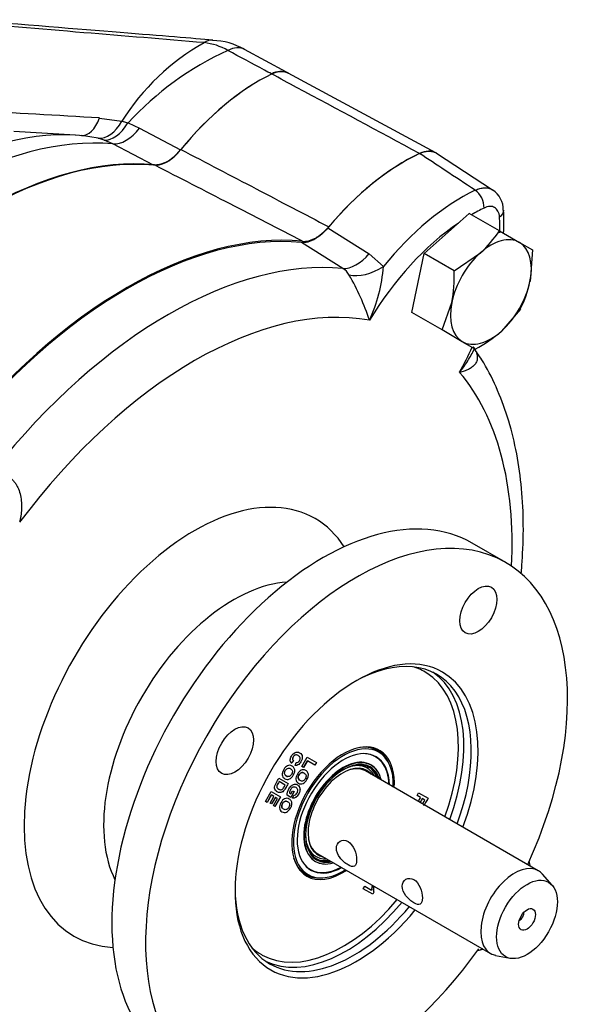
# Model space of a CAD drawing. Units: millimetres. Extents: x 13 to 415, y -156 to 345.
# Drawn here: x 388 to 394, y 56 to 68 of the extents above; entities that cross this region are included whole.
import ezdxf

# ---------------------------------------------------------------- set-up
doc = ezdxf.new("R2010")
doc.units = ezdxf.units.MM
for name, color, linetype in [('020030-5.5-TCV', 7, 'Continuous'), ('2027021', 7, 'Continuous'), ('Default', 7, 'Continuous'), ('HSM16X80SS', 7, 'Continuous'), ('PR-00314-1', 7, 'Continuous'), ('PR-00316-1', 7, 'Continuous'), ('PR-00318-1', 7, 'Continuous')]:
    doc.layers.add(name, color=color, linetype=linetype)

# ---------------------------------------------------------------- blocks, each defined once
blk = doc.blocks.new('SE5')
at = {"layer": '020030-5.5-TCV', "color": 7, "linetype": 'Continuous'}
for p, q in [((391.719, 59.036), (391.7, 59.047)), ((391.848, 58.886), (391.839, 58.904)), ((391.717, 58.791), (391.714, 58.796)), ((391.091, 57.717), (391.097, 57.716)), ((390.866, 57.604), (390.885, 57.593)), ((391.06, 57.554), (391.08, 57.555))]:
    blk.add_line(p, q, dxfattribs=at)
for centre, major_axis, start_param, end_param in [((391.318, 58.305), (0.411, 0.712), 0, 3.969992), ((391.318, 58.305), (0.38, 0.659), 0, 3.893231), ((391.302, 58.314), (0.417, 0.722), 0, 0.487815), ((391.314, 58.308), (-0.379, -0.656), 2.393464, 3.419812), ((391.302, 58.314), (0.417, 0.722), 5.920927, 6.283185), ((391.318, 58.305), (0.411, 0.712), 5.454786, 6.283185), ((391.313, 58.308), (0.307, 0.532), 0, 3.141102), ((391.314, 58.308), (0.324, 0.561), 0, 3.419812), ((391.318, 58.305), (0.323, 0.559), 0, 3.675498), ((391.318, 58.305), (0.312, 0.54), 0, 3.143138), ((391.318, 58.305), (0.38, 0.659), 5.531547, 6.283185), ((391.308, 58.311), (0.284, 0.492), 0, 3.347459), ((391.297, 58.317), (0.278, 0.481), 0, 0.580597), ((391.295, 58.318), (0.297, 0.515), 0, 0.526233), ((391.253, 58.343), (0.298, 0.517), 0, 0.042624), ((391.253, 58.343), (0.298, 0.517), 6.191047, 6.283185), ((391.295, 58.318), (0.297, 0.515), 5.9178, 6.283185), ((391.308, 58.311), (0.284, 0.492), 6.077319, 6.283185), ((391.3, 58.316), (0.307, 0.532), 5.843899, 6.261818), ((391.313, 58.308), (0.307, 0.532), 5.843899, 6.283185), ((391.318, 58.305), (0.312, 0.54), 5.813272, 6.283185), ((391.314, 58.308), (0.324, 0.561), 6.004965, 6.283185), ((391.318, 58.305), (0.323, 0.559), 5.749279, 6.283185), ((391.297, 58.317), (0.278, 0.481), 2.560996, 3.153231), ((391.295, 58.318), (0.297, 0.515), 2.61536, 3.506978), ((391.302, 58.314), (0.417, 0.722), 2.653777, 3.503851), ((391.3, 58.316), (0.307, 0.532), 3.162959, 3.580879), ((391.313, 58.308), (0.307, 0.532), 3.141102, 3.580879), ((391.318, 58.305), (0.312, 0.54), 3.143138, 3.611506), ((391.314, 58.308), (-0.379, -0.656), 6.004966, 6.283185), ((391.314, 58.308), (-0.379, -0.656), 0, 0.748129)]:
    blk.add_ellipse(centre, major_axis=major_axis, ratio=0.57735, start_param=start_param, end_param=end_param, dxfattribs=at)
blk.add_open_spline([(391.611, 58.819), (391.607, 58.83), (391.602, 58.839), (391.597, 58.849)], degree=3, dxfattribs=at)
at = {"layer": '2027021', "color": 7, "linetype": 'Continuous'}
for p, q in [((393.586, 57.637), (391.575, 58.798)), ((391.019, 57.836), (393.031, 56.675)), ((393.748, 57.469), (393.634, 57.598)), ((393.089, 56.653), (393.257, 56.619))]:
    blk.add_line(p, q, dxfattribs=at)
for centre, major_axis, start_param, end_param in [((393.309, 57.156), (0.278, 0.481), 0, 3.332214), ((393.309, 57.156), (0.278, 0.481), 6.092564, 6.283185), ((393.37, 57.12), (0.0347, 0.0601), 3.800651, 5.624127)]:
    blk.add_ellipse(centre, major_axis=major_axis, ratio=0.57735, start_param=start_param, end_param=end_param, dxfattribs=at)
for major_axis in [(-0.25, -0.433), (0.069, 0.12)]:
    blk.add_ellipse((393.455, 57.071), major_axis=major_axis, ratio=0.57735, dxfattribs=at)
for points in [[(391.471, 57.763), (391.471, 57.799), (391.463, 57.844), (391.429, 57.924), (391.403, 57.96), (391.341, 57.995), (391.306, 57.996), (391.253, 57.965), (391.236, 57.935), (391.236, 57.863), (391.253, 57.823), (391.306, 57.753), (391.341, 57.723), (391.403, 57.687), (391.429, 57.682), (391.463, 57.702), (391.471, 57.727), (391.471, 57.763)], [(392.237, 57.321), (392.237, 57.357), (392.229, 57.402), (392.195, 57.482), (392.169, 57.517), (392.107, 57.553), (392.072, 57.553), (392.019, 57.523), (392.002, 57.492), (392.002, 57.421), (392.019, 57.381), (392.072, 57.311), (392.107, 57.281), (392.169, 57.245), (392.195, 57.24), (392.229, 57.259), (392.237, 57.284), (392.237, 57.321)]]:
    blk.add_open_spline(points, degree=3, knots=[0, 0, 0, 0, 0.125, 0.125, 0.25, 0.25, 0.375, 0.375, 0.5, 0.5, 0.625, 0.625, 0.75, 0.75, 0.875, 0.875, 1, 1, 1, 1], dxfattribs=at)
at = {"layer": 'HSM16X80SS', "color": 7, "linetype": 'Continuous'}
for p, q in [((392.256, 64.82), (392.782, 65.286)), ((393.133, 65.084), (392.782, 65.286)), ((393.133, 65.084), (393.368, 64.948)), ((393.368, 64.948), (393.518, 64.861)), ((393.518, 64.861), (393.49, 64.493)), ((392.116, 64.131), (392.256, 64.82)), ((392.607, 64.617), (392.256, 64.82)), ((392.607, 64.617), (392.912, 64.826)), ((392.466, 63.929), (392.579, 64.249)), ((393.377, 64.173), (393.156, 63.915)), ((392.466, 63.929), (392.116, 64.131)), ((392.701, 63.793), (392.466, 63.929)), ((392.851, 63.707), (392.701, 63.793)), ((392.937, 56.729), (392.912, 56.718))]:
    blk.add_line(p, q, dxfattribs=at)
for centre, radius, start, end in [((392.065, 65.776), 1.273, 311.7253, 327.0376), ((390.983, 64.557), 1.625, 349.0731, 2.1331), ((392.243, 64.751), 1.273, 332.9624, 348.2747), ((392.092, 65.143), 1.625, 297.8669, 310.9269), ((392.725, 57.506), 0.793, 13.287, 15.4834)]:
    blk.add_arc(centre, radius, start, end, dxfattribs=at)
for centre, major_axis, start_param, end_param in [((393.034, 64.371), (0.333, 0.577), 0, 1.047198), ((393.034, 64.371), (0.333, 0.577), 5.235988, 6.283185), ((393.034, 64.371), (-0.333, -0.577), 4.18879, 5.235988), ((393.034, 64.371), (0.333, 0.577), 4.18879, 5.235988), ((393.034, 64.371), (-0.333, -0.577), 5.235988, 6.283185), ((393.034, 64.371), (0.333, 0.577), 3.141593, 4.18879), ((393.034, 57.314), (-0.333, -0.577), -3.665191, -3.599643), ((393.034, 57.314), (-0.333, -0.577), -3.727278, -3.665191), ((393.034, 57.314), (0.333, 0.577), 3.599643, 3.665191), ((393.034, 57.314), (-0.333, -0.577), 0.523599, 0.585686)]:
    blk.add_ellipse(centre, major_axis=major_axis, ratio=0.57735, start_param=start_param, end_param=end_param, dxfattribs=at)
at = {"layer": 'PR-00314-1', "color": 7, "linetype": 'Continuous'}
for p, q in [((390.656, 66.929), (390.167, 67.193)), ((390.683, 66.915), (390.678, 66.918)), ((388.481, 66.395), (388.741, 66.357)), ((388.741, 66.357), (388.812, 66.338)), ((388.812, 66.338), (388.945, 66.277)), ((388.2, 66.197), (387.484, 66.237)), ((388.945, 66.277), (389.423, 66.024)), ((388.298, 66.188), (388.196, 66.195)), ((388.466, 66.16), (388.27, 66.192)), ((388.534, 66.138), (388.466, 66.16)), ((388.636, 66.094), (388.534, 66.138)), ((389.11, 65.846), (388.636, 66.094))]:
    blk.add_line(p, q, dxfattribs=at)
for centre, radius, start, end in [((391.011, 64.94), 2.676, 119.399, 148.0297), ((389.614, 66.549), 0.728, 60.3935, 83.4656), ((389.793, 66.58), 0.716, 58.6307, 89.7191), ((391.47, 63.896), 3.61, 114.4882, 137.4243), ((390.59, 66.729), 0.208, 64.9671, 121.0199), ((374.398, -169.345), 236.161, 86.58124, 87.3008)]:
    blk.add_arc(centre, radius, start, end, dxfattribs=at)
for centre, major_axis, ratio, start_param, end_param in [((389.761, 66.859), (-0.036, -0.443), 0.538461, 3.139809, 3.561708), ((389.956, 66.803), (-0.211, -0.391), 0.577197, 3.141298, 3.837166), ((390.338, 64.687), (1.312, 2.273), 0.57735, 0.707133, 1.300673), ((388.3, 66.636), (0.026, 0.444), 0.511543, 3.123859, 4.17049), ((388.558, 66.593), (-0.121, -0.428), 0.588482, 0.111171, 1.160091), ((388.648, 66.564), (-0.152, -0.418), 0.554312, 0.154828, 1.211638), ((386.331, 61.184), (2.748, 4.759), 0.57735, 0.284413, 1.307885), ((388.783, 66.505), (-0.206, -0.394), 0.584321, 0.233231, 1.28284), ((386.645, 61.003), (2.794, 4.839), 0.57735, 0.25738, 1.313417), ((387.111, 60.734), (2.806, 4.859), 0.57735, 0.257377, 1.313419)]:
    blk.add_ellipse(centre, major_axis=major_axis, ratio=ratio, start_param=start_param, end_param=end_param, dxfattribs=at)
for points, knots in [([(389.697, 67.272), (389.23, 67.311), (388.763, 67.35), (388.296, 67.388), (387.789, 67.431), (387.283, 67.472), (386.776, 67.514)], [0, 0, 0, 0, 0.479771, 0.479771, 0.479771, 1, 1, 1, 1]), ([(390.483, 66.908), (390.455, 66.923), (390.426, 66.938), (390.398, 66.953), (390.257, 67.029), (390.115, 67.105), (389.974, 67.181)], [0, 0, 0, 0, 0.166532, 0.166532, 0.166532, 1, 1, 1, 1]), ([(389.24, 65.873), (389.249, 65.877), (389.258, 65.882), (389.28, 65.894), (389.294, 65.903), (389.321, 65.923), (389.334, 65.934), (389.374, 65.968), (389.399, 65.995), (389.423, 66.024)], [0.4194704, 0.4194704, 0.4194704, 0.4194704, 0.5, 0.5, 0.625, 0.625, 0.75, 0.75, 1, 1, 1, 1])]:
    blk.add_open_spline(points, degree=3, knots=knots, dxfattribs=at)
blk.add_open_spline([(389.797, 67.302), (389.336, 67.34), (388.359, 67.419), (386.868, 67.539)], degree=3, dxfattribs=at)
at = {"layer": 'PR-00316-1', "color": 7, "linetype": 'Continuous'}
for p, q in [((392.393, 65.99), (390.677, 66.918)), ((389.427, 66.029), (389.349, 65.948)), ((392.398, 65.988), (392.396, 65.989)), ((389.119, 65.85), (389.115, 65.852))]:
    blk.add_line(p, q, dxfattribs=at)
blk.add_arc((389.113, 66.188), 0.336, 270.2255, 314.4475, dxfattribs=at)
for centre, major_axis, ratio, start_param, end_param in [((390.338, 64.687), (1.312, 2.273), 0.57735, 0.707133, 1.29804), ((387.111, 60.734), (2.809, 4.865), 0.57735, 0.256703, 1.314093), ((389.265, 66.261), (-0.204, -0.395), 0.582922, 0.229208, 0.99966), ((392.027, 63.712), (1.333, 2.309), 0.57735, 0.691206, 1.270913), ((388.8, 59.759), (2.856, 4.946), 0.57735, 0.255472, 1.315324)]:
    blk.add_ellipse(centre, major_axis=major_axis, ratio=ratio, start_param=start_param, end_param=end_param, dxfattribs=at)
for points, knots in [([(390.483, 66.908), (390.502, 66.917), (390.52, 66.924), (390.555, 66.934), (390.573, 66.937), (390.607, 66.938), (390.623, 66.937), (390.645, 66.932), (390.653, 66.929), (390.666, 66.924), (390.671, 66.922), (390.677, 66.919)], [0, 0, 0, 0, 0.125, 0.125, 0.25, 0.25, 0.375, 0.375, 0.4375, 0.4375, 0.4884934, 0.4884934, 0.4884934, 0.4884934]), ([(392.204, 65.982), (391.728, 66.239), (391.251, 66.495), (390.774, 66.751), (390.677, 66.803), (390.58, 66.856), (390.483, 66.908)], [0, 0, 0, 0, 0.830759, 0.830759, 0.830759, 1, 1, 1, 1]), ([(389.427, 66.029), (389.719, 65.877), (390.01, 65.724), (390.302, 65.572), (390.584, 65.424), (390.865, 65.277), (391.147, 65.13)], [0, 0, 0, 0, 0.508753, 0.508753, 0.508753, 1, 1, 1, 1]), ([(392.396, 65.989), (392.383, 65.997), (392.369, 66.002), (392.347, 66.007), (392.339, 66.008), (392.324, 66.009), (392.316, 66.01), (392.275, 66.008), (392.24, 65.999), (392.204, 65.982)], [0, 0, 0, 0, 0.25, 0.25, 0.375, 0.375, 0.5, 0.5, 1, 1, 1, 1]), ([(390.841, 64.961), (390.561, 65.106), (390.28, 65.25), (390, 65.395), (389.706, 65.547), (389.412, 65.698), (389.119, 65.85)], [0, 0, 0, 0, 0.4884, 0.4884, 0.4884, 1, 1, 1, 1]), ([(390.841, 64.961), (390.865, 64.959), (390.889, 64.961), (390.927, 64.971), (390.941, 64.975), (390.967, 64.986), (390.993, 64.998), (391.02, 65.015), (391.046, 65.033), (391.06, 65.044), (391.098, 65.077), (391.123, 65.102), (391.147, 65.13)], [0, 0, 0, 0, 0.25, 0.25, 0.375, 0.375, 0.5, 0.625, 0.625, 0.75, 0.75, 1, 1, 1, 1])]:
    blk.add_open_spline(points, degree=3, knots=knots, dxfattribs=at)
at = {"layer": 'PR-00318-1', "color": 7, "linetype": 'Continuous'}
for p, q in [((392.398, 65.988), (392.396, 65.989)), ((393.055, 65.557), (392.403, 65.982)), ((391.136, 65.117), (391.619, 64.817)), ((391.311, 64.645), (390.83, 64.946)), ((391.619, 64.817), (391.784, 64.668)), ((393.208, 61.224), (392.815, 61.45)), ((390.736, 58.914), (390.712, 58.888)), ((390.736, 58.914), (390.713, 58.888)), ((390.736, 58.914), (390.736, 58.914)), ((390.758, 58.863), (390.77, 58.896)), ((390.836, 58.851), (390.898, 58.958)), ((390.898, 58.918), (390.854, 58.841)), ((390.899, 58.917), (390.854, 58.84)), ((390.898, 58.958), (391.005, 58.897)), ((390.898, 58.918), (390.899, 58.917)), ((390.987, 58.866), (390.899, 58.917)), ((391.005, 58.897), (390.987, 58.866)), ((391.004, 58.897), (390.987, 58.867)), ((390.854, 58.84), (390.836, 58.851)), ((390.568, 58.715), (390.676, 58.653)), ((390.64, 58.632), (390.569, 58.674)), ((390.569, 58.674), (390.569, 58.674)), ((390.412, 58.444), (390.479, 58.56)), ((390.479, 58.56), (390.587, 58.498)), ((390.691, 58.54), (390.705, 58.532)), ((390.691, 58.54), (390.691, 58.54)), ((390.705, 58.532), (390.726, 58.568)), ((390.744, 58.558), (390.705, 58.491)), ((390.743, 58.558), (390.705, 58.491)), ((390.726, 58.568), (390.744, 58.558)), ((392.176, 58.512), (392.193, 58.543)), ((392.193, 58.543), (392.303, 58.48)), ((390.43, 58.433), (390.412, 58.444)), ((390.48, 58.519), (390.43, 58.433)), ((390.479, 58.519), (390.43, 58.433)), ((390.464, 58.424), (390.509, 58.502)), ((390.479, 58.519), (390.48, 58.519)), ((390.509, 58.502), (390.48, 58.519)), ((390.527, 58.492), (390.482, 58.414)), ((390.527, 58.491), (390.482, 58.414)), ((390.503, 58.395), (390.551, 58.478)), ((390.586, 58.498), (390.52, 58.384)), ((390.587, 58.498), (390.521, 58.384)), ((390.527, 58.492), (390.527, 58.491)), ((390.551, 58.478), (390.527, 58.491)), ((390.705, 58.491), (390.663, 58.516)), ((390.727, 58.482), (390.74, 58.515)), ((392.217, 58.488), (392.176, 58.512)), ((392.235, 58.478), (392.235, 58.477)), ((392.266, 58.46), (392.235, 58.477)), ((390.482, 58.414), (390.464, 58.424)), ((390.521, 58.384), (390.503, 58.395)), ((391.55, 57.428), (391.567, 57.458)), ((391.659, 57.365), (391.55, 57.428)), ((391.567, 57.458), (391.646, 57.412)), ((391.652, 57.459), (391.671, 57.448)), ((391.673, 57.389), (391.659, 57.365)), ((391.672, 57.389), (391.659, 57.365)), ((391.672, 57.389), (391.673, 57.389))]:
    blk.add_line(p, q, dxfattribs=at)
for centre, radius, start, end in [((392.912, 65.331), 0.267, 358.3204, 57.5262), ((389.851, 65.19), 3.334, 357.6975, 2.3156), ((391.206, 64.469), 0.205, 28.9294, 59.1745), ((389.974, 64.803), 1.815, 335.2145, 355.7436), ((388.852, 63.116), 2.921, 18.4828, 29.8139), ((391.783, 57.418), 0.137, 162.5738, 182.5409)]:
    blk.add_arc(centre, radius, start, end, dxfattribs=at)
for centre, major_axis, ratio, start_param, end_param in [((392.027, 63.712), (1.333, 2.309), 0.57735, 0.691131, 1.277382), ((392.699, 63.324), (1.317, 2.281), 0.57735, 0.703735, 1.299258), ((392.837, 65.416), (0.072, -0.15), 0.622522, 0.829704, 2.365593), ((392.813, 63.258), (1.233, 2.136), 0.57735, 0.703735, 0.787479), ((393.017, 65.312), (-0.166, -0.012), 0.622522, 2.311889, 3.137681), ((391.396, 64.076), (1.233, 2.136), 0.57735, -0.796207, -0.703735), ((392.813, 63.258), (1.233, 2.136), 0.57735, 0.875268, 1.537112), ((388.8, 59.759), (2.847, 4.932), 0.57735, 0.257158, 1.313638), ((389.283, 59.48), (2.835, 4.911), 0.57735, 0.254974, 1.315822), ((391.481, 65.044), (-0.235, -0.377), 0.554158, 0.274903, 1.300942), ((391.64, 64.889), (-0.371, -0.244), 0.591569, 0.50575, 1.567559), ((389.586, 59.305), (2.613, 4.526), 0.57735, 0.202059, 1.368737), ((391.396, 64.076), (1.233, 2.136), 0.57735, 4.746074, 4.880121), ((389.586, 59.305), (2.613, 4.526), 0.57735, 5.438324, 6.081126), ((389.586, 59.305), (1.403, 2.429), 0.57735, 0, 3.428015), ((391.079, 58.443), (1.736, 3.007), 0.57735, 0, 3.141593), ((391.471, 58.217), (-1.736, -3.007), 0.57735, 1.731696, 6.283185), ((389.586, 59.305), (1.403, 2.429), 0.57735, 5.996763, 6.283185), ((390.041, 59.043), (-1.07, -1.853), 0.57735, 3.506071, 5.918707), ((391.471, 58.217), (1, 1.732), 0.57735, 0, 4.430909), ((391.432, 58.239), (-0.972, -1.684), 0.57735, 1.860548, 3.912805), ((391.314, 58.307), (-0.95, -1.645), 0.57735, 3.114849, 3.270691), ((391.314, 58.307), (-0.95, -1.645), 0.57735, 1.867529, 3.114849), ((391.346, 58.289), (0.972, 1.684), 0.57735, 5.002141, 6.238724), ((391.471, 58.217), (1, 1.732), 0.57735, 4.993869, 6.283185), ((391.314, 58.307), (-0.423, -0.732), 0.57735, 2.287992, 6.283185), ((391.283, 58.325), (-0.417, -0.722), 0.57735, 3.141593, 3.295311), ((391.283, 58.325), (-0.417, -0.722), 0.57735, 6.129467, 6.283185), ((391.314, 58.307), (-0.423, -0.732), 0.57735, 0, 0.853601), ((391.432, 58.239), (-0.972, -1.684), 0.57735, 5.511973, 6.283185), ((391.314, 58.307), (-0.95, -1.645), 0.57735, 0.010422, 1.274063), ((391.346, 58.289), (0.972, 1.684), 0.57735, 3.186054, 4.422637), ((391.432, 58.239), (-0.972, -1.684), 0.57735, 0, 1.281045), ((391.471, 58.217), (-1.736, -3.007), 0.57735, 0, 1.404207), ((391.314, 58.307), (-0.95, -1.645), 0.57735, -0.129099, -0.104917), ((391.314, 58.307), (-0.95, -1.645), 0.57735, 6.178269, 6.283185), ((391.314, 58.307), (-0.95, -1.645), 0.57735, 0, 0.010422)]:
    blk.add_ellipse(centre, major_axis=major_axis, ratio=ratio, start_param=start_param, end_param=end_param, dxfattribs=at)
for centre in [(392.888, 60.67), (390.055, 59.034)]:
    blk.add_ellipse(centre, major_axis=(-0.153, -0.265), ratio=0.57735, dxfattribs=at)
for points, knots in [([(392.204, 65.982), (392.241, 65.999), (392.275, 66.008), (392.324, 66.01), (392.34, 66.009), (392.369, 66.002), (392.383, 65.997), (392.396, 65.989)], [0, 0, 0, 0, 0.5, 0.5, 0.75, 0.75, 1, 1, 1, 1]), ([(392.851, 65.555), (392.734, 65.632), (392.618, 65.709), (392.502, 65.786), (392.403, 65.851), (392.304, 65.917), (392.204, 65.982)], [0, 0, 0, 0, 0.540348, 0.540348, 0.540348, 1, 1, 1, 1]), ([(392.851, 65.555), (392.87, 65.564), (392.888, 65.57), (392.924, 65.58), (392.941, 65.583), (392.975, 65.584), (392.991, 65.583), (393.014, 65.577), (393.021, 65.575), (393.035, 65.57), (393.042, 65.566), (393.051, 65.561), (393.053, 65.56), (393.056, 65.558)], [0, 0, 0, 0, 0.125, 0.125, 0.25, 0.25, 0.375, 0.375, 0.4375, 0.4375, 0.5, 0.5, 0.5237827, 0.5237827, 0.5237827, 0.5237827]), ([(393.135, 65.244), (393.134, 65.257), (393.132, 65.269), (393.126, 65.292), (393.122, 65.302), (393.112, 65.32), (393.106, 65.329), (393.093, 65.343), (393.086, 65.349), (393.07, 65.358), (393.061, 65.362), (393.042, 65.366), (393.032, 65.367), (393.011, 65.366), (393, 65.364), (392.978, 65.358), (392.967, 65.354), (392.955, 65.348)], [0, 0, 0, 0, 0.125, 0.125, 0.25, 0.25, 0.375, 0.375, 0.5, 0.5, 0.625, 0.625, 0.75, 0.75, 0.875, 0.875, 1, 1, 1, 1]), ([(391.136, 65.117), (391.112, 65.088), (391.088, 65.063), (391.049, 65.03), (391.035, 65.019), (391.009, 65.001), (390.982, 64.984), (390.956, 64.971), (390.929, 64.96), (390.916, 64.956), (390.877, 64.946), (390.853, 64.944), (390.83, 64.946)], [0, 0, 0, 0, 0.25, 0.25, 0.375, 0.375, 0.5, 0.625, 0.625, 0.75, 0.75, 1, 1, 1, 1]), ([(392.827, 63.736), (392.842, 63.715), (392.854, 63.694), (392.866, 63.664), (392.87, 63.654), (392.874, 63.635), (392.876, 63.625), (392.877, 63.608), (392.876, 63.599), (392.874, 63.583), (392.872, 63.575), (392.865, 63.553), (392.858, 63.54), (392.839, 63.516), (392.827, 63.505), (392.802, 63.486), (392.788, 63.478), (392.757, 63.463), (392.741, 63.457), (392.715, 63.448), (392.707, 63.446), (392.689, 63.441), (392.68, 63.439), (392.67, 63.437)], [0, 0, 0, 0, 0.125, 0.125, 0.1875, 0.1875, 0.25, 0.25, 0.3125, 0.3125, 0.375, 0.375, 0.5, 0.5, 0.625, 0.625, 0.75, 0.75, 0.875, 0.875, 0.9375, 0.9375, 1, 1, 1, 1]), ([(392.67, 63.437), (392.687, 63.458), (392.703, 63.48), (392.735, 63.524), (392.75, 63.547), (392.779, 63.592), (392.793, 63.615), (392.819, 63.661), (392.83, 63.684), (392.841, 63.707)], [0, 0, 0, 0, 0.125, 0.125, 0.25, 0.25, 0.375, 0.375, 0.4934763, 0.4934763, 0.4934763, 0.4934763]), ([(393.387, 61.091), (393.392, 61.152), (393.409, 61.363), (393.417, 61.716), (393.392, 62.138), (393.331, 62.541), (393.234, 62.92), (393.101, 63.267), (392.96, 63.545), (392.863, 63.679), (392.824, 63.732)], [0.3952302, 0.3952302, 0.3952302, 0.3952302, 0.4308669, 0.518498, 0.6062902, 0.6941312, 0.781792, 0.868965, 0.9552722, 1, 1, 1, 1]), ([(387.369, 62.249), (387.395, 62.241), (387.419, 62.228), (387.451, 62.202), (387.462, 62.193), (387.481, 62.173), (387.489, 62.162), (387.505, 62.14), (387.512, 62.128), (387.525, 62.104), (387.531, 62.092), (387.547, 62.054), (387.555, 62.028), (387.566, 61.976), (387.569, 61.949), (387.573, 61.896), (387.573, 61.87), (387.571, 61.818), (387.568, 61.793), (387.563, 61.754), (387.561, 61.742), (387.556, 61.717), (387.553, 61.704), (387.55, 61.692)], [0, 0, 0, 0, 0.125, 0.125, 0.1875, 0.1875, 0.25, 0.25, 0.3125, 0.3125, 0.375, 0.375, 0.5, 0.5, 0.625, 0.625, 0.75, 0.75, 0.875, 0.875, 0.9375, 0.9375, 1, 1, 1, 1]), ([(390.713, 58.888), (390.703, 58.9), (390.699, 58.913), (390.7, 58.927), (390.7, 58.941), (390.705, 58.956), (390.726, 58.991), (390.74, 59.005), (390.755, 59.012), (390.774, 59.021), (390.792, 59.02), (390.827, 58.999), (390.838, 58.984), (390.84, 58.963), (390.842, 58.946), (390.836, 58.927), (390.814, 58.888), (390.803, 58.876), (390.789, 58.869), (390.78, 58.863), (390.769, 58.861), (390.758, 58.863)], [0, 0, 0, 0, 0.115307, 0.115307, 0.115307, 0.212405, 0.212405, 0.333778, 0.333778, 0.333778, 0.500886, 0.500886, 0.676247, 0.676247, 0.676247, 0.804118, 0.804118, 0.90792, 0.90792, 0.90792, 1, 1, 1, 1]), ([(390.821, 59.001), (390.832, 58.992), (390.838, 58.979), (390.839, 58.964), (390.841, 58.946), (390.836, 58.927), (390.814, 58.889), (390.802, 58.876), (390.789, 58.869), (390.779, 58.863), (390.769, 58.861), (390.757, 58.863)], [0.5434565, 0.5434565, 0.5434565, 0.5434565, 0.6762466, 0.6762466, 0.6762466, 0.8041182, 0.8041182, 0.9079198, 0.9079198, 0.9079198, 1, 1, 1, 1]), ([(390.77, 58.896), (390.777, 58.895), (390.784, 58.896), (390.79, 58.9), (390.797, 58.904), (390.802, 58.91), (390.813, 58.929), (390.816, 58.94), (390.814, 58.951), (390.813, 58.961), (390.805, 58.97), (390.779, 58.985), (390.767, 58.987), (390.757, 58.984), (390.748, 58.98), (390.74, 58.972), (390.729, 58.953), (390.726, 58.945), (390.727, 58.929), (390.73, 58.921), (390.736, 58.914)], [0, 0, 0, 0, 0.09603, 0.09603, 0.09603, 0.178705, 0.178705, 0.298125, 0.298125, 0.298125, 0.481863, 0.481863, 0.672707, 0.672707, 0.672707, 0.805394, 0.805394, 0.902697, 0.902697, 1, 1, 1, 1]), ([(390.778, 58.984), (390.771, 58.986), (390.763, 58.986), (390.757, 58.984), (390.747, 58.98), (390.739, 58.973), (390.728, 58.953), (390.726, 58.945), (390.726, 58.929), (390.73, 58.922), (390.736, 58.914)], [0.5494775, 0.5494775, 0.5494775, 0.5494775, 0.6727073, 0.6727073, 0.6727073, 0.8053936, 0.8053936, 0.9026968, 0.9026968, 1, 1, 1, 1]), ([(390.721, 58.856), (390.734, 58.849), (390.743, 58.84), (390.747, 58.828), (390.751, 58.817), (390.753, 58.805), (390.751, 58.792), (390.749, 58.779), (390.743, 58.765), (390.722, 58.728), (390.707, 58.713), (390.689, 58.705), (390.672, 58.697), (390.654, 58.698), (390.618, 58.718), (390.608, 58.734), (390.607, 58.754), (390.605, 58.772), (390.611, 58.792), (390.636, 58.836), (390.651, 58.851), (390.667, 58.859), (390.685, 58.867), (390.703, 58.867), (390.721, 58.856)], [0, 0, 0, 0, 0.102124, 0.102124, 0.102124, 0.178234, 0.178234, 0.178234, 0.254218, 0.254218, 0.363834, 0.363834, 0.363834, 0.502974, 0.502974, 0.643798, 0.643798, 0.643798, 0.751084, 0.751084, 0.859582, 0.859582, 0.859582, 1, 1, 1, 1]), ([(390.704, 58.825), (390.691, 58.832), (390.68, 58.833), (390.658, 58.824), (390.649, 58.815), (390.635, 58.791), (390.632, 58.779), (390.634, 58.767), (390.635, 58.756), (390.642, 58.746), (390.667, 58.732), (390.679, 58.731), (390.689, 58.735), (390.699, 58.739), (390.708, 58.748), (390.723, 58.773), (390.726, 58.785), (390.724, 58.797), (390.723, 58.808), (390.716, 58.817), (390.704, 58.825)], [0, 0, 0, 0, 0.117324, 0.117324, 0.234648, 0.234648, 0.353169, 0.353169, 0.353169, 0.501277, 0.501277, 0.646038, 0.646038, 0.646038, 0.749978, 0.749978, 0.853917, 0.853917, 0.853917, 1, 1, 1, 1]), ([(390.88, 58.804), (390.893, 58.797), (390.902, 58.788), (390.906, 58.776), (390.911, 58.765), (390.912, 58.753), (390.91, 58.74), (390.908, 58.727), (390.902, 58.713), (390.894, 58.698), (390.881, 58.676), (390.866, 58.661), (390.848, 58.653), (390.831, 58.644), (390.813, 58.645), (390.777, 58.666), (390.767, 58.681), (390.766, 58.702), (390.764, 58.72), (390.77, 58.74), (390.795, 58.784), (390.81, 58.799), (390.826, 58.807), (390.844, 58.815), (390.863, 58.815), (390.88, 58.804)], [0, 0, 0, 0, 0.102395, 0.102395, 0.102395, 0.178545, 0.178545, 0.178545, 0.252309, 0.252309, 0.252309, 0.363924, 0.363924, 0.363924, 0.502795, 0.502795, 0.643906, 0.643906, 0.643906, 0.75152, 0.75152, 0.859742, 0.859742, 0.859742, 1, 1, 1, 1]), ([(390.863, 58.773), (390.85, 58.78), (390.839, 58.781), (390.828, 58.776), (390.817, 58.771), (390.808, 58.763), (390.801, 58.751), (390.794, 58.739), (390.791, 58.727), (390.793, 58.715), (390.794, 58.704), (390.801, 58.694), (390.826, 58.68), (390.838, 58.678), (390.859, 58.687), (390.867, 58.696), (390.875, 58.708), (390.882, 58.721), (390.885, 58.733), (390.884, 58.745), (390.882, 58.756), (390.875, 58.765), (390.863, 58.773)], [0, 0, 0, 0, 0.146164, 0.146164, 0.146164, 0.249704, 0.249704, 0.249704, 0.352678, 0.352678, 0.352678, 0.486806, 0.486806, 0.617903, 0.617903, 0.749, 0.749, 0.749, 0.853561, 0.853561, 0.853561, 1, 1, 1, 1]), ([(390.862, 58.773), (390.85, 58.78), (390.838, 58.781), (390.828, 58.776), (390.817, 58.772), (390.808, 58.763), (390.801, 58.751), (390.794, 58.739), (390.791, 58.727), (390.792, 58.716), (390.793, 58.708), (390.796, 58.702), (390.802, 58.696)], [0, 0, 0, 0, 0.1461638, 0.1461638, 0.1461638, 0.2497042, 0.2497042, 0.2497042, 0.3526783, 0.3526783, 0.3526783, 0.436616, 0.436616, 0.436616, 0.436616]), ([(390.676, 58.653), (390.665, 58.634), (390.654, 58.615), (390.643, 58.596), (390.635, 58.582), (390.628, 58.572), (390.622, 58.566), (390.616, 58.559), (390.609, 58.555), (390.601, 58.551), (390.593, 58.548), (390.585, 58.546), (390.567, 58.547), (390.557, 58.55), (390.538, 58.562), (390.531, 58.568), (390.526, 58.576), (390.521, 58.583), (390.518, 58.591), (390.518, 58.599), (390.517, 58.607), (390.518, 58.615), (390.523, 58.634), (390.528, 58.644), (390.535, 58.657), (390.546, 58.676), (390.557, 58.695), (390.568, 58.715)], [0, 0, 0, 0, 0.147203, 0.147203, 0.147203, 0.232921, 0.232921, 0.232921, 0.300702, 0.300702, 0.300702, 0.40942, 0.40942, 0.518139, 0.518139, 0.616287, 0.616287, 0.616287, 0.699148, 0.699148, 0.699148, 0.773872, 0.773872, 0.848596, 0.848596, 0.848596, 1, 1, 1, 1]), ([(390.569, 58.674), (390.564, 58.666), (390.56, 58.658), (390.555, 58.65), (390.55, 58.64), (390.546, 58.633), (390.543, 58.623), (390.542, 58.618), (390.543, 58.614), (390.544, 58.61), (390.546, 58.605), (390.549, 58.601), (390.553, 58.596), (390.558, 58.592), (390.574, 58.583), (390.581, 58.58), (390.587, 58.579), (390.592, 58.579), (390.598, 58.579), (390.603, 58.582), (390.608, 58.584), (390.612, 58.588), (390.616, 58.594), (390.62, 58.598), (390.625, 58.606), (390.632, 58.618), (390.635, 58.623), (390.637, 58.628), (390.64, 58.632)], [0, 0, 0, 0, 0.105005, 0.105005, 0.105005, 0.186173, 0.186173, 0.267341, 0.267341, 0.267341, 0.354623, 0.354623, 0.354623, 0.49819, 0.49819, 0.648465, 0.648465, 0.648465, 0.742767, 0.742767, 0.742767, 0.822487, 0.822487, 0.822487, 0.936885, 0.936885, 0.936885, 1, 1, 1, 1]), ([(390.569, 58.674), (390.564, 58.666), (390.56, 58.658), (390.555, 58.651), (390.549, 58.641), (390.546, 58.633), (390.543, 58.623), (390.542, 58.618), (390.543, 58.614), (390.543, 58.61), (390.545, 58.606), (390.549, 58.601), (390.552, 58.596), (390.558, 58.592), (390.571, 58.585), (390.575, 58.583), (390.579, 58.581)], [0, 0, 0, 0, 0.1050052, 0.1050052, 0.1050052, 0.1861728, 0.1861728, 0.2673405, 0.2673405, 0.2673405, 0.3546234, 0.3546234, 0.3546234, 0.4981898, 0.4981898, 0.5900518, 0.5900518, 0.5900518, 0.5900518]), ([(390.643, 58.748), (390.646, 58.745), (390.65, 58.742), (390.659, 58.736), (390.664, 58.735), (390.668, 58.734)], [0.4466764, 0.4466764, 0.4466764, 0.4466764, 0.5012768, 0.5012768, 0.5568732, 0.5568732, 0.5568732, 0.5568732]), ([(390.676, 58.653), (390.665, 58.634), (390.654, 58.615), (390.643, 58.597), (390.635, 58.582), (390.628, 58.572), (390.622, 58.566), (390.616, 58.56), (390.609, 58.555), (390.601, 58.551), (390.593, 58.548), (390.585, 58.546), (390.567, 58.547), (390.557, 58.55), (390.542, 58.559), (390.538, 58.562), (390.535, 58.565)], [0, 0, 0, 0, 0.1472032, 0.1472032, 0.1472032, 0.232921, 0.232921, 0.232921, 0.3007021, 0.3007021, 0.3007021, 0.4094204, 0.4094204, 0.5181388, 0.5181388, 0.5663927, 0.5663927, 0.5663927, 0.5663927]), ([(390.663, 58.516), (390.662, 58.525), (390.664, 58.537), (390.667, 58.551), (390.671, 58.565), (390.677, 58.579), (390.693, 58.606), (390.702, 58.618), (390.713, 58.627), (390.724, 58.636), (390.736, 58.642), (390.761, 58.645), (390.773, 58.643), (390.796, 58.63), (390.804, 58.62), (390.809, 58.609), (390.813, 58.597), (390.816, 58.572), (390.805, 58.544), (390.796, 58.529), (390.786, 58.51), (390.774, 58.497), (390.763, 58.489), (390.751, 58.481), (390.739, 58.479), (390.727, 58.482)], [0, 0, 0, 0, 0.079215, 0.079215, 0.079215, 0.160943, 0.160943, 0.259833, 0.259833, 0.259833, 0.372655, 0.372655, 0.485477, 0.485477, 0.599692, 0.599692, 0.599692, 0.693804, 0.787917, 0.787917, 0.787917, 0.893788, 0.893788, 0.893788, 1, 1, 1, 1]), ([(390.74, 58.515), (390.747, 58.514), (390.754, 58.516), (390.76, 58.52), (390.767, 58.524), (390.772, 58.531), (390.777, 58.539), (390.785, 58.553), (390.788, 58.565), (390.787, 58.577), (390.786, 58.588), (390.779, 58.597), (390.754, 58.612), (390.742, 58.613), (390.73, 58.608), (390.72, 58.604), (390.711, 58.595), (390.704, 58.582), (390.7, 58.576), (390.697, 58.569), (390.695, 58.562), (390.693, 58.554), (390.692, 58.547), (390.691, 58.54)], [0, 0, 0, 0, 0.097244, 0.097244, 0.097244, 0.186701, 0.186701, 0.186701, 0.325196, 0.325196, 0.325196, 0.511298, 0.511298, 0.711802, 0.711802, 0.711802, 0.846679, 0.846679, 0.846679, 0.920237, 0.920237, 0.920237, 1, 1, 1, 1]), ([(390.753, 58.61), (390.745, 58.612), (390.737, 58.611), (390.73, 58.608), (390.719, 58.604), (390.711, 58.595), (390.703, 58.582), (390.7, 58.576), (390.697, 58.569), (390.695, 58.562), (390.692, 58.554), (390.691, 58.547), (390.691, 58.54)], [0.5841241, 0.5841241, 0.5841241, 0.5841241, 0.7118016, 0.7118016, 0.7118016, 0.8466794, 0.8466794, 0.8466794, 0.920237, 0.920237, 0.920237, 1, 1, 1, 1]), ([(390.796, 58.628), (390.801, 58.622), (390.806, 58.616), (390.808, 58.609), (390.813, 58.597), (390.815, 58.572), (390.804, 58.544), (390.796, 58.529), (390.785, 58.511), (390.774, 58.497), (390.762, 58.49), (390.75, 58.482), (390.738, 58.479), (390.726, 58.482)], [0.5292255, 0.5292255, 0.5292255, 0.5292255, 0.5996916, 0.5996916, 0.5996916, 0.6938045, 0.7879173, 0.7879173, 0.7879173, 0.8937884, 0.8937884, 0.8937884, 1, 1, 1, 1]), ([(390.688, 58.472), (390.701, 58.465), (390.71, 58.455), (390.714, 58.444), (390.719, 58.433), (390.72, 58.42), (390.718, 58.407), (390.716, 58.394), (390.71, 58.38), (390.702, 58.365), (390.689, 58.343), (390.674, 58.328), (390.656, 58.32), (390.639, 58.312), (390.621, 58.313), (390.585, 58.334), (390.576, 58.349), (390.574, 58.369), (390.572, 58.387), (390.578, 58.407), (390.603, 58.451), (390.618, 58.466), (390.634, 58.474), (390.653, 58.483), (390.671, 58.482), (390.688, 58.472)], [0, 0, 0, 0, 0.102396, 0.102396, 0.102396, 0.178547, 0.178547, 0.178547, 0.252311, 0.252311, 0.252311, 0.363927, 0.363927, 0.363927, 0.502779, 0.502779, 0.643872, 0.643872, 0.643872, 0.751503, 0.751503, 0.859742, 0.859742, 0.859742, 1, 1, 1, 1]), ([(390.67, 58.44), (390.658, 58.447), (390.647, 58.449), (390.636, 58.444), (390.625, 58.439), (390.616, 58.431), (390.609, 58.419), (390.602, 58.406), (390.599, 58.395), (390.6, 58.383), (390.601, 58.376), (390.604, 58.369), (390.61, 58.364)], [0, 0, 0, 0, 0.1459757, 0.1459757, 0.1459757, 0.2498818, 0.2498818, 0.2498818, 0.3528316, 0.3528316, 0.3528316, 0.436751, 0.436751, 0.436751, 0.436751]), ([(390.671, 58.44), (390.659, 58.447), (390.647, 58.448), (390.636, 58.444), (390.625, 58.439), (390.616, 58.431), (390.609, 58.418), (390.602, 58.406), (390.599, 58.394), (390.601, 58.383), (390.602, 58.371), (390.609, 58.362), (390.634, 58.347), (390.646, 58.346), (390.667, 58.355), (390.676, 58.363), (390.683, 58.376), (390.69, 58.389), (390.693, 58.401), (390.692, 58.412), (390.69, 58.424), (390.683, 58.433), (390.671, 58.44)], [0, 0, 0, 0, 0.145976, 0.145976, 0.145976, 0.249882, 0.249882, 0.249882, 0.352832, 0.352832, 0.352832, 0.486928, 0.486928, 0.617993, 0.617993, 0.749059, 0.749059, 0.749059, 0.853595, 0.853595, 0.853595, 1, 1, 1, 1]), ([(392.191, 58.442), (392.194, 58.449), (392.199, 58.457), (392.205, 58.468), (392.209, 58.474), (392.213, 58.481), (392.217, 58.488)], [0.8497621, 0.8497621, 0.8497621, 0.8497621, 0.9265248, 0.9265248, 0.9265248, 1, 1, 1, 1]), ([(392.235, 58.478), (392.231, 58.472), (392.228, 58.466), (392.225, 58.46), (392.218, 58.448), (392.214, 58.44), (392.212, 58.435), (392.212, 58.433), (392.211, 58.432), (392.211, 58.43)], [0, 0, 0, 0, 0.1221966, 0.1221966, 0.1221966, 0.2895689, 0.2895689, 0.2895689, 0.3284105, 0.3284105, 0.3284105, 0.3284105]), ([(392.235, 58.477), (392.232, 58.472), (392.228, 58.466), (392.225, 58.46), (392.218, 58.448), (392.214, 58.44), (392.213, 58.435), (392.212, 58.433), (392.212, 58.431), (392.211, 58.43)], [0, 0, 0, 0, 0.1221966, 0.1221966, 0.1221966, 0.2895689, 0.2895689, 0.2895689, 0.3284105, 0.3284105, 0.3284105, 0.3284105]), ([(392.237, 58.415), (392.238, 58.416), (392.24, 58.417), (392.241, 58.419), (392.244, 58.422), (392.25, 58.431), (392.257, 58.444), (392.26, 58.449), (392.263, 58.454), (392.266, 58.46)], [0.6717511, 0.6717511, 0.6717511, 0.6717511, 0.7106367, 0.7106367, 0.7106367, 0.8926309, 0.8926309, 0.8926309, 1, 1, 1, 1]), ([(392.303, 58.48), (392.293, 58.463), (392.283, 58.446), (392.274, 58.43), (392.263, 58.411), (392.255, 58.399), (392.251, 58.394), (392.25, 58.393), (392.25, 58.393), (392.249, 58.392)], [0, 0, 0, 0, 0.1796168, 0.1796168, 0.1796168, 0.3110995, 0.3110995, 0.3110995, 0.3178633, 0.3178633, 0.3178633, 0.3178633]), ([(392.302, 58.48), (392.293, 58.463), (392.283, 58.447), (392.273, 58.43), (392.262, 58.411), (392.255, 58.399), (392.25, 58.394), (392.25, 58.394), (392.25, 58.393), (392.249, 58.393)], [0, 0, 0, 0, 0.1796168, 0.1796168, 0.1796168, 0.3110995, 0.3110995, 0.3110995, 0.3161137, 0.3161137, 0.3161137, 0.3161137]), ([(391.671, 57.448), (391.668, 57.439), (391.667, 57.428), (391.667, 57.417), (391.666, 57.405), (391.668, 57.396), (391.673, 57.389)], [0, 0, 0, 0, 0.471678, 0.471678, 0.471678, 1, 1, 1, 1]), ([(391.671, 57.448), (391.668, 57.439), (391.666, 57.429), (391.666, 57.417), (391.666, 57.405), (391.668, 57.396), (391.672, 57.389)], [0, 0, 0, 0, 0.471678, 0.471678, 0.471678, 1, 1, 1, 1])]:
    blk.add_open_spline(points, degree=3, knots=knots, dxfattribs=at)

msp = doc.modelspace()

# ---------------------------------------------------------------- block references
at = {"layer": 'Default'}
msp.add_blockref('SE5', (0, 0), dxfattribs=at)

doc.saveas('drawing.dxf')
